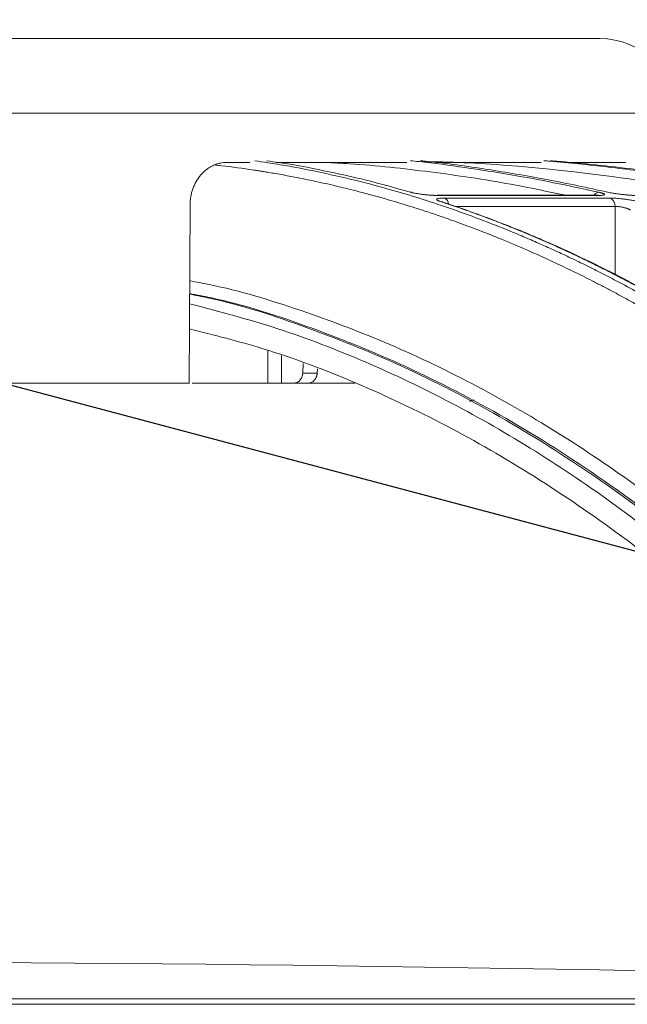
# Model space of a CAD drawing. Units: inches. Extents: x 49887 to 50937, y -1367 to -339.
# Drawn here: x 50365 to 50368, y -958 to -953 of the extents above; entities that cross this region are included whole.
import ezdxf

# ---------------------------------------------------------------- set-up
doc = ezdxf.new("R2010")
doc.units = ezdxf.units.IN
doc.header["$MEASUREMENT"] = 0
doc.layers.add('TB_CONSTR', color=6, linetype='Continuous', plot=False)

msp = doc.modelspace()

# ---------------------------------------------------------------- linework, layer by layer
at = {"color": 252, "linetype": 'Continuous', "lineweight": 0, "true_color": 0x939598}
for p, q in [((50359.5942, -953.7043), (50368.1271, -953.7043)), ((50366.195, -953.9158), (50366.2944, -953.9158)), ((50367.0738, -953.9158), (50367.0405, -953.9115)), ((50367.7925, -954.0573), (50367.1007, -954.0573)), ((50367.1007, -954.0573), (50367.1043, -954.0578)), ((50367.1043, -954.0578), (50367.7969, -954.0578)), ((50367.8434, -954.069), (50367.1324, -954.069)), ((50366.0375, -954.0997), (50366.0339, -954.8653)), ((50367.8657, -954.1049), (50367.1776, -954.1049)), ((50367.8658, -954.3983), (50367.8657, -954.1049)), ((50366.3721, -954.8653), (50366.3726, -954.7252)), ((50366.4312, -954.7469), (50366.4309, -954.8653)), ((50366.522, -954.8224), (50366.5245, -954.7814)), ((50366.5846, -954.8224), (50366.522, -954.8224)), ((50366.5861, -954.8042), (50366.5846, -954.8224)), ((50366.3721, -954.8653), (50366.0468, -954.8653)), ((50366.7468, -954.8653), (50366.4309, -954.8653))]:
    msp.add_line(p, q, dxfattribs=at)
at = {"color": 0, "linetype": 'Continuous', "lineweight": 5}
for p, q in [((50350.7073, -957.5149), (50376.9902, -957.5149)), ((50376.9652, -957.5384), (50350.7323, -957.5384))]:
    msp.add_line(p, q, dxfattribs=at)
at = {"color": 252, "linetype": 'Continuous', "lineweight": 0, "true_color": 0x939598}
for centre, radius, start, end in [((50367.7997, -953.7101), 0.3274, 1, 90), ((50367.1167, -954.0983), 0.0331, 5.0624, 61.9174), ((50367.7925, -954.0771), 0.0198, 77.1829, 114.3925), ((50367.8301, -954.1021), 0.0356, 355.4773, 68.1648)]:
    msp.add_arc(centre, radius, start, end, dxfattribs=at)
at = {"color": 7, "linetype": 'Continuous', "lineweight": 5}
msp.add_arc((50363.8488, -1176.1663), 218.8117, 86.847922, 93.152078, dxfattribs=at)
at = {"color": 252, "linetype": 'Continuous', "lineweight": 0, "true_color": 0x939598}
for points, knots in [([(50363.8607, -953.3827), (50363.8738, -953.3827), (50363.9001, -953.3827), (50363.9394, -953.3827), (50363.9788, -953.3827), (50364.0181, -953.3827), (50364.0575, -953.3827), (50364.0968, -953.3827), (50364.1361, -953.3827), (50364.1754, -953.3827), (50364.2624, -953.3827), (50364.3968, -953.3827), (50364.5795, -953.3827), (50364.7624, -953.3827), (50364.9465, -953.3827), (50365.1296, -953.3827), (50365.3742, -953.3827), (50365.6748, -953.3827), (50366.0211, -953.3827), (50366.3484, -953.3827), (50366.651, -953.3827), (50366.9237, -953.3827), (50367.1626, -953.3827), (50367.3647, -953.3827), (50367.5015, -953.3827), (50367.5914, -953.3827), (50367.6487, -953.3827), (50367.6967, -953.3827), (50367.7351, -953.3827), (50367.7645, -953.3827), (50367.781, -953.3827), (50367.7897, -953.3827), (50367.7942, -953.3827), (50367.7974, -953.3827), (50367.7994, -953.3827), (50367.7996, -953.3827), (50367.7997, -953.3827)], [0, 0, 0, 0, 0.006369, 0.012735, 0.019101, 0.025465, 0.031829, 0.038193, 0.044559, 0.050926, 0.057295, 0.086904, 0.116515, 0.147004, 0.177496, 0.208759, 0.240025, 0.303831, 0.368644, 0.434147, 0.5, 0.565853, 0.631356, 0.69617, 0.759976, 0.791239, 0.822505, 0.852994, 0.883485, 0.913094, 0.942705, 0.954167, 0.965624, 0.977079, 0.988536, 1, 1, 1, 1]), ([(50366.0375, -954.0997), (50366.0376, -954.0973), (50366.0376, -954.0924), (50366.038, -954.0852), (50366.0387, -954.078), (50366.0395, -954.0709), (50366.0412, -954.0602), (50366.0443, -954.0462), (50366.0496, -954.0292), (50366.0563, -954.0128), (50366.0669, -953.9922), (50366.0835, -953.9688), (50366.1035, -953.9497), (50366.1212, -953.9373), (50366.1351, -953.9296), (50366.1496, -953.9235), (50366.1629, -953.9196), (50366.1746, -953.9173), (50366.1848, -953.9161), (50366.1916, -953.9159), (50366.195, -953.9158)], [0, 0, 0, 0, 0.024919, 0.049784, 0.074631, 0.099499, 0.124426, 0.186704, 0.24903, 0.311394, 0.373814, 0.498682, 0.623737, 0.686391, 0.749083, 0.81181, 0.874585, 0.916417, 0.958164, 1, 1, 1, 1]), ([(50366.1465, -953.9272), (50366.1552, -953.9281), (50366.2103, -953.9335), (50366.2703, -953.9423), (50366.3244, -953.9506), (50366.3373, -953.9526), (50366.352, -953.9549), (50366.3724, -953.9583), (50366.4106, -953.9647), (50366.4718, -953.9757), (50366.5571, -953.9927), (50366.6311, -954.0091), (50366.6885, -954.0227), (50366.7302, -954.0329), (50366.8034, -954.0517), (50366.8961, -954.0775), (50366.9861, -954.1051), (50367.0536, -954.1268), (50367.1141, -954.1471), (50367.1914, -954.1744), (50367.2808, -954.2077), (50367.3808, -954.2474), (50367.49, -954.2936), (50367.5796, -954.3342), (50367.6459, -954.3656), (50367.6852, -954.3846), (50367.7256, -954.4045), (50367.7671, -954.4254), (50367.8096, -954.4473), (50367.8531, -954.4702), (50367.8978, -954.4942), (50367.9837, -954.5415), (50368.1101, -954.6146), (50368.2758, -954.7179), (50368.4361, -954.8252), (50368.5892, -954.9344), (50368.74, -955.0485), (50368.8975, -955.1747), (50369.0464, -955.3016), (50369.1807, -955.4222), (50369.2961, -955.5302), (50369.4091, -955.6402), (50369.5211, -955.7537), (50369.6323, -955.8706), (50369.7426, -955.9908), (50369.8153, -956.0737), (50369.8517, -956.1151)], [0, 0, 0, 0, 0.006712, 0.042081, 0.045889, 0.048194, 0.051953, 0.057166, 0.063834, 0.081165, 0.104112, 0.129355, 0.137981, 0.148321, 0.161409, 0.194417, 0.219843, 0.231076, 0.246711, 0.266745, 0.29117, 0.316284, 0.344783, 0.376669, 0.386711, 0.397049, 0.407682, 0.418612, 0.429839, 0.441363, 0.453186, 0.465307, 0.509788, 0.554285, 0.598785, 0.639925, 0.679528, 0.723218, 0.770977, 0.804717, 0.837207, 0.869706, 0.902224, 0.934773, 0.967361, 1, 1, 1, 1]), ([(50366.3159, -953.9087), (50366.353, -953.9142), (50366.4418, -953.9273), (50366.5853, -953.955), (50366.7376, -953.9894), (50366.9213, -954.0378), (50367.14, -954.1056), (50367.3331, -954.1777), (50367.4645, -954.2322), (50367.5285, -954.2598), (50367.5933, -954.2887), (50367.6591, -954.3193), (50367.7259, -954.3513), (50367.7935, -954.385), (50367.8995, -954.4397), (50368.0461, -954.52), (50368.2347, -954.6328), (50368.4303, -954.7601), (50368.6325, -954.9029), (50368.8337, -955.0571), (50369.026, -955.216), (50369.2086, -955.3775), (50369.3886, -955.547), (50369.5636, -955.7226), (50369.7329, -955.9022), (50369.8397, -956.0233), (50369.8937, -956.0845)], [0, 0, 0, 0, 0.029331, 0.070324, 0.113763, 0.150351, 0.216619, 0.288669, 0.305638, 0.322898, 0.340449, 0.358289, 0.376419, 0.394838, 0.413546, 0.463256, 0.515389, 0.569926, 0.626848, 0.686126, 0.741799, 0.792987, 0.845831, 0.901215, 0.95011, 1, 1, 1, 1]), ([(50366.9835, -954.0433), (50366.9209, -954.0257), (50366.7979, -953.9912), (50366.6101, -953.9497), (50366.4671, -953.9221), (50366.3846, -953.9114), (50366.3667, -953.9091)], [0, 0, 0, 0, 0.30574, 0.600825, 0.913147, 1, 1, 1, 1]), ([(50366.4061, -953.9158), (50366.4411, -953.9158), (50366.5818, -953.9158), (50366.7719, -953.9158), (50366.9149, -953.9158), (50366.9695, -953.9158)], [0, 0, 0, 0, 0.169788, 0.683535, 1, 1, 1, 1]), ([(50367.6521, -954.0573), (50367.5738, -954.0407), (50367.3807, -953.9998), (50367.071, -953.9551), (50366.8051, -953.9248), (50366.6546, -953.9175), (50366.6199, -953.9158)], [0, 0, 0, 0, 0.2287117, 0.5646479, 0.8997571, 1, 1, 1, 1]), ([(50366.9857, -953.9083), (50366.9979, -953.9096), (50367.076, -953.9174), (50367.2202, -953.9372), (50367.4132, -953.9674), (50367.6054, -954.0027), (50367.7312, -954.0301), (50367.7961, -954.0443)], [0, 0, 0, 0, 0.045039, 0.287785, 0.532423, 0.758531, 1, 1, 1, 1]), ([(50367.8323, -954.0433), (50367.7475, -954.025), (50367.5811, -953.9891), (50367.3265, -953.9465), (50367.1433, -953.9196), (50367.0419, -953.9098), (50367.0282, -953.9085)], [0, 0, 0, 0, 0.317668, 0.623563, 0.949345, 1, 1, 1, 1]), ([(50368.4004, -954.0573), (50368.2058, -954.0272), (50367.7665, -953.9593), (50367.3138, -953.9161), (50367.057, -953.9125), (50367.0472, -953.9124)], [0, 0, 0, 0, 0.433539, 0.978323, 1, 1, 1, 1]), ([(50367.0934, -953.9158), (50367.1686, -953.9158), (50367.3259, -953.9158), (50367.4748, -953.9158), (50367.5418, -953.9158), (50367.5481, -953.9158)], [0, 0, 0, 0, 0.453242, 0.948583, 1, 1, 1, 1]), ([(50367.5594, -953.9083), (50367.5676, -953.9089), (50367.6599, -953.9161), (50367.8366, -953.9353), (50368.0832, -953.9655), (50368.3292, -954.0012), (50368.4903, -954.029), (50368.5736, -954.0433)], [0, 0, 0, 0, 0.024119, 0.271562, 0.521283, 0.752599, 1, 1, 1, 1]), ([(50368.6074, -954.0443), (50368.5024, -954.0262), (50368.2961, -953.9908), (50367.9802, -953.9484), (50367.7452, -953.9208), (50367.6117, -953.9105), (50367.5874, -953.9086)], [0, 0, 0, 0, 0.310087, 0.609363, 0.928831, 1, 1, 1, 1]), ([(50367.6734, -953.9158), (50367.6866, -953.9158), (50367.7617, -953.9158), (50367.8427, -953.9158), (50367.8966, -953.9158), (50367.9121, -953.9158)], [0, 0, 0, 0, 0.131926, 0.749905, 1, 1, 1, 1]), ([(50367.1043, -954.0578), (50367.1027, -954.0578), (50367.0995, -954.0578), (50367.0945, -954.0577), (50367.0893, -954.0575), (50367.0841, -954.0573), (50367.0788, -954.057), (50367.0734, -954.0567), (50367.0679, -954.0563), (50367.0623, -954.0558), (50367.0561, -954.0553), (50367.0492, -954.0546), (50367.0412, -954.0537), (50367.0329, -954.0527), (50367.0237, -954.0514), (50367.0145, -954.05), (50367.0054, -954.0485), (50366.9972, -954.0468), (50366.9897, -954.0451), (50366.9856, -954.0439), (50366.9835, -954.0433)], [0, 0, 0, 0, 0.043053, 0.085185, 0.126575, 0.167414, 0.2079, 0.248237, 0.288632, 0.32929, 0.370414, 0.423733, 0.478613, 0.545952, 0.60991, 0.687634, 0.764113, 0.840757, 0.918954, 1, 1, 1, 1]), ([(50366.9974, -954.0482), (50366.9965, -954.0474), (50366.9926, -954.0439), (50366.9874, -954.0436), (50366.9835, -954.0433)], [0, 0, 0, 0, 0.23548, 1, 1, 1, 1]), ([(50367.1115, -954.083), (50367.1105, -954.0827), (50367.1086, -954.082), (50367.106, -954.081), (50367.1038, -954.0801), (50367.102, -954.0791), (50367.1005, -954.0782), (50367.0994, -954.0774), (50367.0986, -954.0765), (50367.0981, -954.0755), (50367.0981, -954.0744), (50367.0991, -954.0731), (50367.1021, -954.0717), (50367.1075, -954.0704), (50367.1138, -954.0697), (50367.1201, -954.0693), (50367.1259, -954.0691), (50367.1302, -954.069), (50367.1324, -954.069)], [0, 0, 0, 0, 0.044654, 0.088693, 0.1323017, 0.1756697, 0.2189888, 0.2624506, 0.3062442, 0.3505537, 0.4183252, 0.484179, 0.6004423, 0.7054756, 0.80987, 0.8733289, 0.9364864, 1, 1, 1, 1]), ([(50367.7961, -954.0443), (50367.7928, -954.0447), (50367.7877, -954.0454), (50367.7811, -954.0499), (50367.7769, -954.0539), (50367.7747, -954.0571), (50367.7738, -954.0584)], [0, 0, 0, 0, 0.41003, 0.630289, 0.855077, 1, 1, 1, 1]), ([(50367.7961, -954.0443), (50367.7973, -954.0445), (50367.7997, -954.0451), (50367.8029, -954.0459), (50367.8059, -954.0467), (50367.8086, -954.0475), (50367.8119, -954.0485), (50367.8153, -954.0498), (50367.819, -954.0516), (50367.821, -954.0534), (50367.8201, -954.0551), (50367.8171, -954.0563), (50367.8125, -954.0571), (50367.8075, -954.0575), (50367.8026, -954.0577), (50367.7988, -954.0578), (50367.7969, -954.0578)], [0, 0, 0, 0, 0.039042, 0.077563, 0.1157, 0.153594, 0.191388, 0.269222, 0.349923, 0.482416, 0.598407, 0.703857, 0.808627, 0.872813, 0.936385, 1, 1, 1, 1]), ([(50367.9551, -954.0578), (50367.9537, -954.0578), (50367.951, -954.0578), (50367.9467, -954.0577), (50367.9422, -954.0575), (50367.9375, -954.0573), (50367.9326, -954.057), (50367.9275, -954.0567), (50367.9223, -954.0563), (50367.9169, -954.0558), (50367.9108, -954.0552), (50367.904, -954.0545), (50367.8959, -954.0536), (50367.8873, -954.0526), (50367.8777, -954.0513), (50367.868, -954.0499), (50367.8582, -954.0484), (50367.8489, -954.0468), (50367.8401, -954.0451), (50367.8349, -954.0439), (50367.8323, -954.0433)], [0, 0, 0, 0, 0.043417, 0.0859021, 0.1276401, 0.1688263, 0.2096641, 0.2503626, 0.2911336, 0.3321876, 0.3737314, 0.4275902, 0.4830435, 0.5510455, 0.6154866, 0.6920275, 0.767418, 0.8430069, 0.9201212, 1, 1, 1, 1]), ([(50367.8434, -954.069), (50367.8446, -954.069), (50367.847, -954.069), (50367.8508, -954.0691), (50367.8548, -954.0692), (50367.859, -954.0694), (50367.8659, -954.0698), (50367.876, -954.0705), (50367.8901, -954.0719), (50367.906, -954.0737), (50367.9206, -954.0758), (50367.9332, -954.0778), (50367.9423, -954.0795), (50367.9501, -954.081), (50367.9569, -954.0825), (50367.961, -954.0835), (50367.963, -954.084)], [0, 0, 0, 0, 0.0377424, 0.0752712, 0.1127368, 0.1502903, 0.1880815, 0.292066, 0.3967883, 0.5133316, 0.6477367, 0.728836, 0.8098573, 0.8730404, 0.9362154, 1, 1, 1, 1]), ([(50368.6652, -954.9013), (50368.6527, -954.8921), (50368.628, -954.8739), (50368.5909, -954.847), (50368.554, -954.8207), (50368.5174, -954.7949), (50368.4809, -954.7697), (50368.4447, -954.7451), (50368.4088, -954.7209), (50368.373, -954.6973), (50368.3376, -954.6742), (50368.3023, -954.6516), (50368.2673, -954.6295), (50368.2325, -954.6079), (50368.198, -954.5867), (50368.1638, -954.5661), (50368.1298, -954.5459), (50368.096, -954.5262), (50368.0625, -954.507), (50368.0293, -954.4882), (50367.9964, -954.4698), (50367.9637, -954.4519), (50367.9312, -954.4344), (50367.8811, -954.4078), (50367.8136, -954.373), (50367.7291, -954.3314), (50367.6462, -954.2924), (50367.5649, -954.2558), (50367.4852, -954.2217), (50367.4072, -954.1898), (50367.3309, -954.1601), (50367.2563, -954.1324), (50367.1834, -954.1067), (50367.1353, -954.0908), (50367.1115, -954.083)], [0, 0, 0, 0, 0.024827, 0.049459, 0.073896, 0.098138, 0.122184, 0.146034, 0.169687, 0.193143, 0.216402, 0.239464, 0.262327, 0.284993, 0.307461, 0.329729, 0.351799, 0.37367, 0.395342, 0.416814, 0.438086, 0.459159, 0.480031, 0.500704, 0.555886, 0.609905, 0.662759, 0.714446, 0.764965, 0.814314, 0.862492, 0.9095, 0.955336, 1, 1, 1, 1]), ([(50367.1115, -954.083), (50367.1155, -954.0832), (50367.1207, -954.0836), (50367.1246, -954.0871), (50367.1255, -954.0879)], [0, 0, 0, 0, 0.758423, 1, 1, 1, 1]), ([(50368.682, -954.908), (50368.6429, -954.8794), (50368.5714, -954.8271), (50368.4733, -954.7593), (50368.3944, -954.7066), (50368.3299, -954.6647), (50368.2726, -954.6285), (50368.1896, -954.5773), (50368.0788, -954.512), (50367.9277, -954.4285), (50367.7673, -954.3467), (50367.6348, -954.285), (50367.537, -954.2423), (50367.4631, -954.2111), (50367.369, -954.1736), (50367.2544, -954.1306), (50367.1709, -954.1025), (50367.1258, -954.0874)], [0, 0, 0, 0, 0.077811, 0.142459, 0.193995, 0.233012, 0.269201, 0.306067, 0.395036, 0.484352, 0.598014, 0.702856, 0.73713, 0.783799, 0.843138, 0.915185, 1, 1, 1, 1]), ([(50367.932, -954.1198), (50367.9311, -954.1194), (50367.9293, -954.1186), (50367.9263, -954.1174), (50367.9232, -954.1162), (50367.92, -954.1151), (50367.9161, -954.1138), (50367.912, -954.1125), (50367.9076, -954.1111), (50367.9034, -954.11), (50367.8979, -954.1086), (50367.8914, -954.1073), (50367.8841, -954.1062), (50367.8773, -954.1054), (50367.871, -954.1049), (50367.8674, -954.1049), (50367.8657, -954.1049)], [0, 0, 0, 0, 0.052668, 0.104762, 0.156299, 0.207282, 0.257699, 0.334227, 0.383108, 0.448814, 0.506986, 0.608783, 0.708804, 0.807247, 0.904235, 1, 1, 1, 1]), ([(50366.036, -954.4251), (50366.0646, -954.4303), (50366.2239, -954.459), (50366.5116, -954.5479), (50366.8966, -954.6925), (50367.2733, -954.8743), (50367.6392, -955.0864), (50368.0134, -955.3414), (50368.3939, -955.6436), (50368.7788, -955.9979), (50369.1457, -956.3845), (50369.496, -956.7982), (50369.7164, -957.0991), (50369.8257, -957.2484)], [0, 0, 0, 0, 0.020829, 0.116013, 0.211174, 0.30564, 0.398093, 0.48915, 0.594796, 0.698405, 0.801005, 0.901259, 1, 1, 1, 1]), ([(50369.7714, -957.2843), (50369.6524, -957.1223), (50369.4146, -956.7985), (50369.0391, -956.3619), (50368.6516, -955.9633), (50368.252, -955.607), (50367.8419, -955.2936), (50367.4227, -955.0249), (50366.996, -954.7998), (50366.5632, -954.6245), (50366.2425, -954.5187), (50366.0657, -954.4858), (50366.0357, -954.4803)], [0, 0, 0, 0, 0.108796, 0.217431, 0.326171, 0.434941, 0.543577, 0.652299, 0.761, 0.869481, 0.977849, 1, 1, 1, 1]), ([(50369.7362, -957.2542), (50369.6175, -957.0938), (50369.3801, -956.7731), (50369.0058, -956.3409), (50368.6199, -955.9463), (50368.2221, -955.594), (50367.814, -955.2841), (50367.3975, -955.0184), (50366.9744, -954.7964), (50366.5457, -954.6237), (50366.2323, -954.5199), (50366.0612, -954.4878), (50366.0357, -954.483)], [0, 0, 0, 0, 0.109288, 0.218593, 0.327825, 0.436949, 0.546138, 0.655321, 0.763988, 0.872413, 0.980989, 1, 1, 1, 1]), ([(50369.6928, -957.283), (50369.6016, -957.1587), (50369.4193, -956.9105), (50369.1349, -956.567), (50368.838, -956.2398), (50368.5278, -955.9329), (50368.2046, -955.6481), (50367.8697, -955.3878), (50367.5224, -955.1528), (50367.1619, -954.9453), (50366.7921, -954.7694), (50366.4163, -954.6243), (50366.1621, -954.5572), (50366.0355, -954.5238)], [0, 0, 0, 0, 0.085176, 0.170204, 0.255246, 0.344866, 0.434423, 0.524114, 0.617603, 0.712021, 0.807417, 0.904058, 1, 1, 1, 1]), ([(50369.6898, -957.4139), (50369.581, -957.2647), (50369.3633, -956.9663), (50369.0171, -956.5557), (50368.656, -956.1739), (50368.2798, -955.8262), (50367.9005, -955.5225), (50367.5197, -955.2618), (50367.1391, -955.0419), (50366.7493, -954.8584), (50366.3811, -954.7188), (50366.1405, -954.6587), (50366.035, -954.6324)], [0, 0, 0, 0, 0.101781, 0.203563, 0.308716, 0.413951, 0.519104, 0.618725, 0.718414, 0.818035, 0.920239, 1, 1, 1, 1]), ([(50366.4846, -954.8653), (50366.4856, -954.8653), (50366.4876, -954.8652), (50366.4906, -954.8648), (50366.4936, -954.864), (50366.4965, -954.863), (50366.5004, -954.8612), (50366.5051, -954.8581), (50366.5102, -954.8531), (50366.5146, -954.8472), (50366.5183, -954.84), (50366.521, -954.8317), (50366.5217, -954.8255), (50366.522, -954.8224)], [0, 0, 0, 0, 0.054351, 0.107978, 0.161224, 0.214442, 0.267983, 0.384659, 0.500178, 0.615431, 0.732379, 0.865427, 1, 1, 1, 1]), ([(50366.5846, -954.8224), (50366.5845, -954.8237), (50366.5842, -954.8262), (50366.5836, -954.8299), (50366.5827, -954.8334), (50366.5816, -954.8369), (50366.5797, -954.8416), (50366.5767, -954.8472), (50366.5722, -954.8531), (50366.567, -954.8581), (50366.5609, -954.862), (50366.5539, -954.8648), (50366.5489, -954.8651), (50366.5463, -954.8653)], [0, 0, 0, 0, 0.054354, 0.107983, 0.161232, 0.214452, 0.267994, 0.384676, 0.500195, 0.615448, 0.73239, 0.865434, 1, 1, 1, 1]), ([(50366.0339, -954.8653), (50366.0228, -954.8653), (50366.0005, -954.8653), (50365.9668, -954.8653), (50365.933, -954.8653), (50365.899, -954.8653), (50365.8649, -954.8653), (50365.8305, -954.8653), (50365.7961, -954.8653), (50365.7614, -954.8653), (50365.7267, -954.8653), (50365.6917, -954.8653), (50365.6566, -954.8653), (50365.5622, -954.8653), (50365.4064, -954.8653), (50365.186, -954.8653), (50364.9616, -954.8653), (50364.7847, -954.8653), (50364.6576, -954.8653), (50364.5814, -954.8653), (50364.5049, -954.8653), (50364.4282, -954.8653), (50364.3514, -954.8653), (50364.3, -954.8653), (50364.2743, -954.8653)], [0, 0, 0, 0, 0.020788, 0.041567, 0.062339, 0.083107, 0.103872, 0.124634, 0.145397, 0.166162, 0.186931, 0.207704, 0.228485, 0.249274, 0.374632, 0.500001, 0.625359, 0.750728, 0.792295, 0.833835, 0.875361, 0.916889, 0.958431, 1, 1, 1, 1]), ([(50366.4309, -954.8653), (50366.4299, -954.8653), (50366.4279, -954.8653), (50366.4248, -954.8653), (50366.4215, -954.8653), (50366.4181, -954.8653), (50366.4134, -954.8653), (50366.4071, -954.8653), (50366.3995, -954.8653), (50366.3921, -954.8653), (50366.3848, -954.8653), (50366.3778, -954.8653), (50366.374, -954.8653), (50366.3721, -954.8653)], [0, 0, 0, 0, 0.0550047, 0.1091307, 0.1627745, 0.2163433, 0.270246, 0.386041, 0.5002158, 0.6141016, 0.7301858, 0.8640917, 1, 1, 1, 1]), ([(50367.2589, -954.939), (50367.2551, -954.9391), (50367.2477, -954.9394), (50367.2414, -954.9411), (50367.2411, -954.943), (50367.2409, -954.9438)], [0, 0, 0, 0, 0.35198, 0.703814, 1, 1, 1, 1])]:
    msp.add_open_spline(points, degree=3, knots=knots, dxfattribs=at)
at = {"layer": 'TB_CONSTR'}
msp.add_line((50242.8545, -922.3514), (50581.8385, -1012.4127), dxfattribs=at)

doc.saveas('drawing.dxf')
